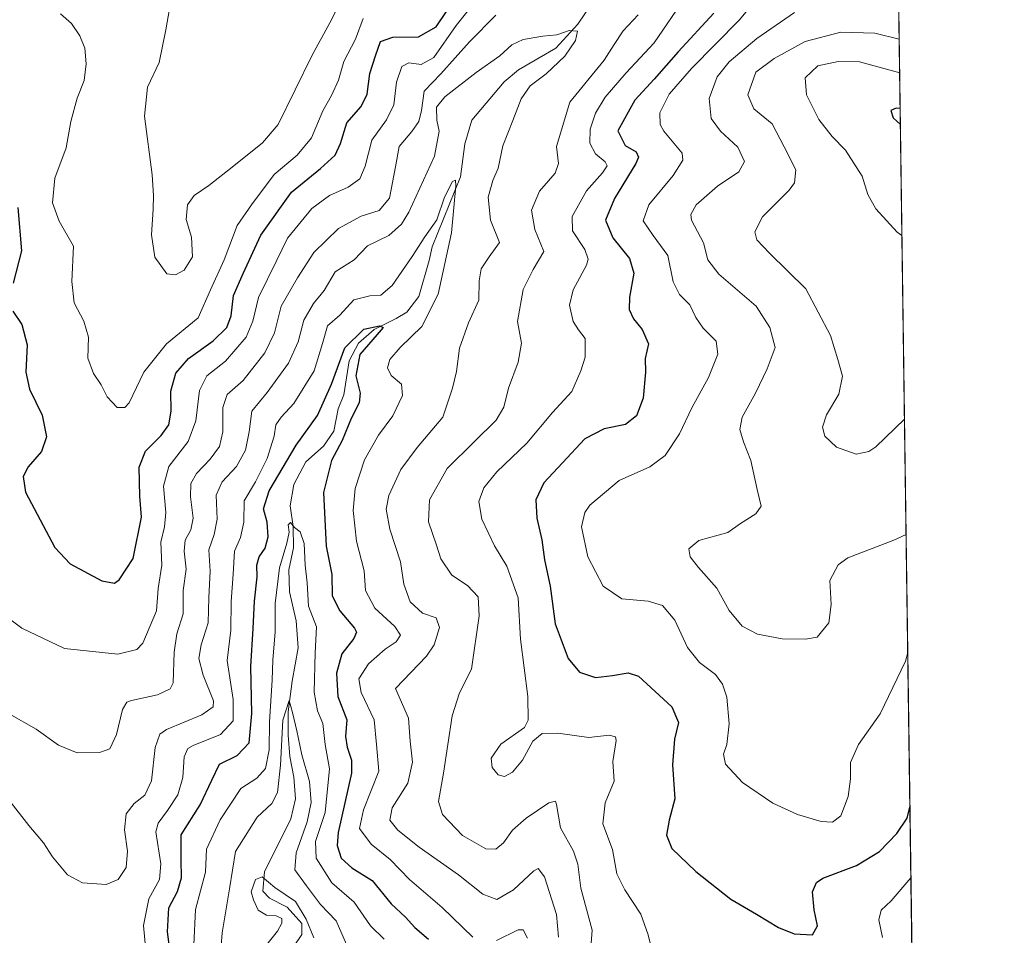
# Model space of a CAD drawing. Units: metres. Extents: x 594367 to 597854, y 4687428 to 4689790.
# Drawn here: x 597591 to 597831, y 4689093 to 4689316 of the extents above; entities that cross this region are included whole.
import ezdxf

# ---------------------------------------------------------------- set-up
doc = ezdxf.new("R2010")
doc.units = ezdxf.units.M
doc.header["$MEASUREMENT"] = 0
for name, color, linetype, lineweight in [('Comarca CxS', 21, 'Continuous', 0), ('Comunidad Autónoma CxS', 142, 'Continuous', 0), ('Corriente natural lineal', 142, 'Continuous', 13), ('Curva de nivel maestra', 30, 'Continuous', 30), ('Curva de nivel normal', 30, 'Continuous', 0), ('Espacio natural protegido CxS', 121, 'Continuous', 0), ('Matorral CxS', 135, 'Continuous', 0), ('Municipio CxS', 4, 'Continuous', 0), ('Provincia CxS', 1, 'Continuous', 0)]:
    doc.layers.add(name, color=color, linetype=linetype, lineweight=lineweight)

# ---------------------------------------------------------------- blocks, each defined once
blk = doc.blocks.new('*U6')
at = {"layer": 'Matorral CxS', "color": 135, "linetype": 'Continuous', "lineweight": 0}
blk.add_polyline3d([(597801.9069999997, 4689530.673400001, 414.1543999999994), (597804.2263000002, 4689364.527100001, 378.4130000000005), (597803.6117000004, 4689362.836100001, 378.3837000000058), (597801.5087000001, 4689343.905300001, 379.3791000000056), (597804.6686000006, 4689332.8402, 381.6071999999986), (597811.2544, 4688861.057399999, 321.6138000000064), (597802.5083, 4688858.870100001, 318.4138999999996), (597785.6879000004, 4688828.369899999, 316.6293000000005), (597776.2269000001, 4688810.490300001, 313.6070000000037), (597770.3860999999, 4688796.643300001, 311.8320999999996), (597767.4272999996, 4688787.046499999, 312.7108000000007), (597758.8117000004, 4688774.7797, 310.3540999999968), (597747.6277000001, 4688763.725299999, 308.006899999993), (597737.5708999997, 4688759.048900001, 306.3727999999974), (597734.6545000002, 4688747.547700001, 305.948000000004)], dxfattribs=at)
blk = doc.blocks.new('*U13')
at = {"layer": 'Espacio natural protegido CxS', "color": 121, "linetype": 'Continuous', "lineweight": 0, "flags": 128}
blk.add_lwpolyline([(597798.2800007288, 4689790.499983088), (597811.2192000012, 4688863.579799999), (597802.6150999997, 4688860.8192), (597800.5800999994, 4688858.286199999), (597797.3841000004, 4688853.984300001), (597795.3970999997, 4688851.023200001), (597792.8051000015, 4688846.1442), (597790.2761000001, 4688840.3622), (597786.6891000012, 4688831.027199999), (597784.7390000012, 4688825.563200001), (597782.9000999992, 4688820.891200001), (597780.6171000006, 4688816.445300001), (597778.2200999986, 4688812.054199999), (597774.524099999, 4688804.611199999), (597768.9511000004, 4688795.354299999), (597765.0051000004, 4688787.6522), (597763.541099999, 4688784.9672), (597760.9210999993, 4688780.711200001), (597759.9030999999, 4688779.388199999), (597756.5510999997, 4688775.6732), (597755.5190999993, 4688774.609300001), (597744.3891000004, 4688763.9672), (597740.9020999998, 4688760.384199998), (597737.7831000006, 4688756.640199999)], dxfattribs=at)

msp = doc.modelspace()

# ---------------------------------------------------------------- linework, layer by layer
at = {"layer": 'Comarca CxS', "color": 21, "linetype": 'Continuous', "lineweight": 0, "flags": 128}
msp.add_lwpolyline([(597830.5700007282, 4687477.349983113), (594397.8500007021, 4687430.249983111), (594366.7000007028, 4689743.409983087), (595989.8822000001, 4689765.6843), (595995.5284999995, 4689765.761800001), (596042.4882, 4689766.406199999), (597798.2800007288, 4689790.499983088), (597811.2192000012, 4688863.579799999)], close=True, dxfattribs=at)
at = {"layer": 'Comunidad Autónoma CxS', "color": 142, "linetype": 'Continuous', "lineweight": 0, "flags": 128}
msp.add_lwpolyline([(597830.5700007282, 4687477.349983113), (594397.8500007021, 4687430.249983111), (594366.7000007028, 4689743.409983087), (595989.8822000001, 4689765.6843), (595995.5284999995, 4689765.761800001), (596042.4882, 4689766.406199999), (597798.2800007288, 4689790.499983088), (597811.2192000012, 4688863.579799999)], close=True, dxfattribs=at)
at = {"layer": 'Corriente natural lineal', "color": 142, "linetype": 'Continuous', "lineweight": 13}
msp.add_polyline3d([(597731.6801000005, 4689321.9901, 361.9033999999957), (597726.6700999998, 4689314.590100001, 360.9921000000031), (597721.3701, 4689308.7501, 360.2008999999962), (597712.2701000003, 4689303.5001, 359.2244999999967), (597708.7701000003, 4689300.5701, 358.9326000000001), (597700.8901000004, 4689291.2601, 357.340200000006), (597699.1901000004, 4689285.5101, 357.1518999999971), (597698.1401000004, 4689277.440099999, 356.8372999999993), (597691.2600999996, 4689260.4301, 355.3886000000057), (597690.4901000002, 4689257.100099999, 354.6445999999996), (597688.0201000003, 4689248.290100001, 352.678700000004), (597685.0601000005, 4689244.5001, 352.6655000000028), (597682.5000999998, 4689242.9801, 352.4881000000024), (597677.1201, 4689240.290100001, 351.9738999999972), (597673.3000999996, 4689236.920100001, 351.1830999999947), (597671.0401, 4689232.670100001, 351.0825999999943), (597669.6901000004, 4689224.350099999, 350.203800000003), (597668.3400999998, 4689220.960100001, 349.6310999999987), (597667.2701000003, 4689215.530099999, 348.8153000000021), (597664.8000999996, 4689211.860099999, 348.764599999995), (597660.4401000004, 4689208.0601, 349.1514000000025), (597657.5601000005, 4689202.5601, 348.0148000000045), (597656.6601, 4689197.350099999, 346.6132999999973), (597657.4101, 4689192.3201, 345.6564000000071), (597657.4700999996, 4689187.120100001, 345.6236000000063), (597656.3501000004, 4689181.8101, 345.7001000000019), (597656.5201000003, 4689176.450099999, 344.8166000000056), (597658.1001000004, 4689169.4001, 343.6144000000059), (597658.6001000004, 4689162.7601, 343.1212999999989), (597657.1201, 4689154.710100001, 342.3165000000009), (597656.1901000004, 4689147.200099999, 342.379700000005), (597656.2001, 4689141.5701, 341.5749999999971), (597656.5701000001, 4689136.380100001, 341.232600000003), (597657.5401, 4689131.350099999, 339.6248000000051), (597657.9200999998, 4689126.050100001, 338.8196000000025), (597656.8501000004, 4689121.210100001, 338.3555000000051), (597650.4401000004, 4689108.2601, 336.7825000000012), (597650.0201000003, 4689103.600099999, 336.1913000000059), (597651.5900999998, 4689101.850099999, 335.524900000004), (597655.9501, 4689099.6501, 335.2826999999961), (597659.5301000001, 4689095.670100001, 335.3331000000035), (597659.4600999998, 4689092.9901, 334.7528000000021), (597655.6101000002, 4689087.2601, 333.7765999999974)], dxfattribs=at)
at = {"layer": 'Curva de nivel maestra', "color": 30, "linetype": 'Continuous', "lineweight": 30, "flags": 128}
for points, elevation in [([(597589.1399999997, 4689244.7601), (597591.2999999998, 4689241.470100001), (597592.5899999999, 4689236.540100001), (597592.29, 4689229.920100001), (597593.1799999997, 4689225.790100001), (597596.2800000003, 4689219.450099999), (597597.3399999999, 4689214.1801), (597596.1200000001, 4689210.620100001), (597592.8200000003, 4689206.860099999), (597591.6500000004, 4689204.4801), (597592.2100000001, 4689200.6601), (597599.3700000001, 4689187.200099999), (597603.0800000001, 4689183.2501), (597610.75, 4689179.140100001), (597613.8700000001, 4689178.5701), (597615.0199999996, 4689179.3201), (597618.3799999999, 4689184.5101), (597620.4600000001, 4689194.630100001), (597620.0800000001, 4689199.7301), (597619.8899999997, 4689206.7601), (597621.4199999999, 4689210.6801), (597625.25, 4689214.4801), (597627.1100000005, 4689217.100099999), (597627.6699999999, 4689220.4301), (597627.5899999999, 4689225.2501), (597628.8499999996, 4689229.620100001), (597631.8600000005, 4689233.2301), (597637.9000000004, 4689237.550100001), (597641.1900000004, 4689240.7401), (597642.2800000003, 4689243.5801), (597642.8600000005, 4689248.5801), (597645.2000000002, 4689253.920100001), (597649.5499999998, 4689263.280099999), (597656.9900000002, 4689273.7301), (597664.0099999999, 4689279.470100001), (597667.5999999996, 4689282.720100001), (597668.8799999999, 4689285.5801), (597670.4500000002, 4689290.5801), (597673.9699999997, 4689294.5801), (597675.4299999997, 4689297.5801), (597676.0800000001, 4689302.5801), (597677.4199999999, 4689306.9101), (597678.6500000004, 4689310.370100001), (597681.6799999997, 4689311.460100001), (597687.9100000003, 4689311.4901), (597692.2100000001, 4689313.940099999), (597697.0599999996, 4689321.2401)], 375), ([(597759.8700000001, 4689317.280099999), (597751.1200000001, 4689307.9101), (597745.3399999999, 4689301.2401), (597740.5599999996, 4689296.0801), (597736.4699999997, 4689288.640100001), (597738.2599999999, 4689285.050100001), (597740.9299999997, 4689283.550100001), (597741.5199999996, 4689282.270099999), (597740.8499999996, 4689280.6801), (597735.6399999997, 4689272.130100001), (597733.4199999999, 4689266.9001), (597735.2599999999, 4689262.5801), (597739.2800000003, 4689257.5801), (597740.3600000005, 4689253.9801), (597739.2999999998, 4689248.140100001), (597739.2199999997, 4689245.1801), (597740.2599999999, 4689242.9001), (597742.3499999996, 4689240.3101), (597743.9100000003, 4689236.7601), (597743.1100000005, 4689233.220100001), (597743.1900000004, 4689229.9101), (597742.6399999997, 4689223.5801), (597741.0199999996, 4689219.2401), (597738.3300000001, 4689217.140100001), (597733.1200000001, 4689216.130100001), (597728.4100000003, 4689213.6601), (597722.9400000004, 4689207.790100001), (597718.4299999997, 4689202.9801), (597716.5, 4689198.860099999), (597716.6900000004, 4689194.360099999), (597717.9699999997, 4689189.110099999), (597718.6200000001, 4689184.200099999), (597720, 4689177.8301), (597721.1500000004, 4689168.6501), (597724.3799999999, 4689160.190099999), (597727.1399999997, 4689156.870100001), (597730.9900000002, 4689155.610099999), (597735.1399999997, 4689156.0601), (597738.9800000006, 4689156.670100001), (597741.5, 4689155.860099999), (597749.5800000001, 4689148.450099999), (597751.2000000002, 4689144.5801), (597750.25, 4689140.5801), (597749.79, 4689134.280099999), (597750.3200000003, 4689126.050100001), (597748.9400000004, 4689120.880100001), (597748.3399999999, 4689117.1601), (597749.6399999997, 4689113.950099999), (597755.4100000003, 4689108.3301), (597763.9600000001, 4689101.610099999), (597770.1900000004, 4689097.9901), (597775.5499999998, 4689094.720100001), (597779.3799999999, 4689093.140100001), (597783.8700000001, 4689092.950099999), (597785.0700000003, 4689095.1601), (597784.2300000006, 4689099.040100001), (597783.8300000001, 4689103.390100001), (597784.8300000001, 4689105.670100001), (597786.3600000005, 4689106.690099999), (597794.5999999996, 4689109.8301), (597800.1399999997, 4689113.220100001), (597804.3600000005, 4689117.5601), (597806.8799999999, 4689121.300100001), (597807.5840999996, 4689123.9825)], 375), ([(597805.2095999997, 4689294.084799999), (597804.2199999997, 4689294.1801), (597802.9100000003, 4689293.5801), (597803.4900000002, 4689291.790100001), (597805.2638999998, 4689290.196699999)], 400), ([(597590.3300000001, 4689269.9801), (597591.2300000006, 4689259.4301), (597589.1600000003, 4689251.5801)], 375), ([(597628.1200000001, 4689083.9101), (597626.79, 4689093.690099999), (597627.1399999997, 4689099.5101), (597629.2000000002, 4689103.4901), (597630.2199999997, 4689106.790100001), (597630.0899999999, 4689111.1801), (597630.1200000001, 4689117.2401), (597634.7599999999, 4689124.5801), (597637.5800000001, 4689130.5801), (597639.4199999999, 4689134.4901), (597643.7699999996, 4689136.5701), (597646.6799999997, 4689139.630100001), (597647.3399999999, 4689146.790100001), (597647.04, 4689158.2401), (597647.6600000003, 4689167.5001), (597647.9800000006, 4689174.120100001), (597648.6500000004, 4689180.0801), (597648.5599999996, 4689182.9101), (597649.1100000005, 4689184.9101), (597650.5899999999, 4689187.040100001), (597651.3300000001, 4689189.8201), (597651.04, 4689193.360099999), (597650.1200000001, 4689196.6601), (597651.5, 4689201.050100001), (597658.1200000001, 4689212.120100001), (597663.3300000001, 4689219.3101), (597666.6900000004, 4689226.960100001), (597669.9400000004, 4689235.840100001), (597674.5999999996, 4689240.3301), (597678.4400000004, 4689241.1501), (597679.3200000003, 4689240.790100001), (597677.8700000001, 4689239.0601), (597673.6600000003, 4689234.190099999), (597672.6100000005, 4689228.9801), (597673.6799999997, 4689224.7501), (597673.4800000006, 4689222.450099999), (597671.5199999996, 4689218.5801), (597669.2999999998, 4689213.2301), (597666.6900000004, 4689208.4101), (597664.7400000002, 4689200.5801), (597665.4299999997, 4689187.520099999), (597666.7800000003, 4689180.670100001), (597666.8799999999, 4689175.4801), (597668.7199999997, 4689171.840100001), (597672.3499999996, 4689167.5701), (597672.8200000003, 4689166.610099999), (597672.1699999999, 4689165.030099999), (597669.2400000002, 4689161.300100001), (597667.9000000004, 4689156.6501), (597668.2699999996, 4689150.9101), (597670.4900000002, 4689145.2401), (597670.1299999999, 4689141.2401), (597670.5, 4689138.5801), (597671.6299999999, 4689135.450099999), (597671.5599999996, 4689132.290100001), (597668.3700000001, 4689117.8201), (597668.1200000001, 4689114.6801), (597669.1100000005, 4689111.620100001), (597671.7000000002, 4689109.210100001), (597676.6200000001, 4689106.120100001), (597681.2800000003, 4689100.450099999), (597684.7199999997, 4689097.220100001), (597687.04, 4689094.710100001), (597690.3799999999, 4689091.850099999)], 350)]:
    msp.add_lwpolyline(points, dxfattribs=dict(at, elevation=elevation))
at = {"layer": 'Curva de nivel normal', "color": 30, "linetype": 'Continuous', "lineweight": 0, "flags": 128}
for points, elevation in [([(597807.0576999999, 4689161.6974), (597806.4800000006, 4689159.520099999), (597800.3399999999, 4689146.7301), (597795.04, 4689139.2401), (597793.1299999999, 4689134.9101), (597793.1100000005, 4689130.9101), (597792.54, 4689126.600099999), (597790.75, 4689121.860099999), (597788.7400000002, 4689120.3201), (597785.9400000004, 4689120.5601), (597780.2199999997, 4689122.200099999), (597774.1600000003, 4689124.9901), (597766.8099999996, 4689130.0101), (597762.7000000002, 4689134.460100001), (597762.1600000003, 4689136.9101), (597763.0099999999, 4689139.2401), (597763.5499999998, 4689144.300100001), (597762.9800000006, 4689150.8101), (597761.9299999997, 4689153.9301), (597760.2199999997, 4689156.290100001), (597756.3799999999, 4689159.210100001), (597753.3799999999, 4689162.880100001), (597750.3200000003, 4689169.4901), (597747.3600000005, 4689173.090100001), (597743.8300000001, 4689174.140100001), (597737.4500000002, 4689174.710100001), (597732.9000000004, 4689177.800100001), (597729.1600000003, 4689184.9101), (597727.6200000001, 4689192.2401), (597728.3799999999, 4689195.720100001), (597729.6200000001, 4689197.4901), (597736.79, 4689203.550100001), (597744.2800000003, 4689206.8201), (597747.9800000006, 4689209.5801), (597751.4800000006, 4689214.9101), (597754.5, 4689221.2401), (597758.5700000003, 4689228.5801), (597760.79, 4689234.300100001), (597760.3600000005, 4689237.460100001), (597757.25, 4689240.640100001), (597755.4500000002, 4689243.1801), (597753.9600000001, 4689246.290100001), (597751.4299999997, 4689248.840100001), (597749.9000000004, 4689251.9101), (597748.6600000003, 4689258.300100001), (597745.0800000001, 4689263.1501), (597742.6600000003, 4689266.7501), (597743.9699999997, 4689270.640100001), (597749.9199999999, 4689277.7401), (597752.2599999999, 4689281.4801), (597752.0999999996, 4689283.170100001), (597747.6699999999, 4689288.5801), (597746.7699999996, 4689290.1501), (597746.6699999999, 4689293.020099999), (597748.9800000006, 4689297.590100001), (597754.4100000003, 4689303.800100001), (597766.0700000003, 4689315.6801), (597775.7400000002, 4689327.440099999)], 380), ([(597584.4000000004, 4689172.710100001), (597591.3300000001, 4689167.5601), (597601.7199999997, 4689162.6501), (597614.6799999997, 4689161.270099999), (597619.3099999996, 4689162.4001), (597620.7599999999, 4689163.970100001), (597624.0899999999, 4689171.840100001), (597624.5300000003, 4689177.2401), (597625.3899999997, 4689182.9101), (597625.1399999997, 4689188.5001), (597626.0499999998, 4689192.2401), (597626.3399999999, 4689195.720100001), (597625.7699999996, 4689202.110099999), (597627.0999999996, 4689206.950099999), (597631.79, 4689213.0001), (597633.6600000003, 4689218.020099999), (597634.6100000005, 4689225.470100001), (597636.3300000001, 4689229.040100001), (597640.9000000004, 4689232.600099999), (597645.9100000003, 4689238.420100001), (597647.5999999996, 4689242.290100001), (597648.9699999997, 4689248.040100001), (597653.4400000004, 4689257.1601), (597656.0300000003, 4689262.540100001), (597661.9299999997, 4689269.710100001), (597666.2599999999, 4689272.920100001), (597670.79, 4689274.9101), (597673.5899999999, 4689276.940099999), (597674.9100000003, 4689280.040100001), (597676.5099999999, 4689286.4001), (597680.1500000004, 4689291.280099999), (597681.9000000004, 4689294.940099999), (597682.5099999999, 4689300.470100001), (597683.8399999999, 4689304.3201), (597685.5899999999, 4689305.1801), (597688.54, 4689304.780099999), (597691.6699999999, 4689306.520099999), (597697.0599999996, 4689314.3201), (597702.5, 4689321.200099999)], 370), ([(597627.8600000005, 4689321.700099999), (597626.3899999997, 4689313.2401), (597624.7599999999, 4689305.2401), (597621.9500000002, 4689299.2401), (597621.2000000002, 4689292.2401), (597623.0199999996, 4689277.9101), (597623.4000000004, 4689272.9101), (597623.3099999996, 4689269.610099999), (597622.8600000005, 4689263.360099999), (597623.6900000004, 4689257.860099999), (597626.6100000005, 4689253.860099999), (597628.7400000002, 4689253.5701), (597630.8600000005, 4689254.720100001), (597632.8799999999, 4689257.940099999), (597632.5999999996, 4689262.7301), (597631.3600000005, 4689267.0601), (597631.6399999997, 4689270.590100001), (597633.2400000002, 4689272.860099999), (597636.8799999999, 4689275.340100001), (597642.5599999996, 4689279.800100001), (597649.9100000003, 4689285.690099999), (597653.7699999996, 4689290.200099999), (597662.0499999998, 4689307.100099999), (597666.3099999996, 4689314.950099999), (597668.7199999997, 4689319.6801)], 385), ([(597752.8799999999, 4689321.1501), (597745.3399999999, 4689310.050100001), (597738.4800000006, 4689302.7501), (597733.3799999999, 4689296.8201), (597731.04, 4689292.970100001), (597729.7400000002, 4689289.050100001), (597729.5999999996, 4689285.630100001), (597731.0300000003, 4689283.0101), (597733.3399999999, 4689281.120100001), (597733.8799999999, 4689280.090100001), (597732.7400000002, 4689278.4101), (597728.8300000001, 4689274.050100001), (597725.3099999996, 4689267.770099999), (597725.4400000004, 4689264.2601), (597728.4199999999, 4689259.7501), (597729.2100000001, 4689257.4101), (597728.8200000003, 4689255.970100001), (597725.5899999999, 4689249.9301), (597724.6600000003, 4689246.170100001), (597725.5499999998, 4689242.2601), (597726.9000000004, 4689240.200099999), (597728.5099999999, 4689238.120100001), (597728.5099999999, 4689233.5801), (597727.4100000003, 4689230.2401), (597725.2300000006, 4689225.2301), (597720.5800000001, 4689220.110099999), (597714.2599999999, 4689212.600099999), (597706.9600000001, 4689205.6601), (597703.7800000003, 4689201.770099999), (597702.5599999996, 4689198.390100001), (597703.2999999998, 4689194.120100001), (597706.3899999997, 4689187.6601), (597709.4500000002, 4689182.6501), (597712.1699999999, 4689175.0001), (597712.75, 4689164.920100001), (597714.5199999996, 4689150.960100001), (597714.6399999997, 4689145.1801), (597713.7199999997, 4689143.370100001), (597707.9199999999, 4689139.370100001), (597705.6399999997, 4689135.9001), (597705.8499999996, 4689133.690099999), (597707.3399999999, 4689131.9101), (597708.8600000005, 4689131.5101), (597710.8099999996, 4689132.540100001), (597713.2199999997, 4689135.470100001), (597715.7599999999, 4689140.100099999), (597718.0199999996, 4689141.920100001), (597721.8399999999, 4689142.050100001), (597729.3700000001, 4689140.960100001), (597734.3099999996, 4689141.5101), (597735.8499999996, 4689141.1501), (597736.04, 4689140.2601), (597735.2400000002, 4689135.140100001), (597735.5499999998, 4689130.360099999), (597733.3700000001, 4689125.0801), (597732.79, 4689119.920100001), (597735.1500000004, 4689113.7401), (597736.2400000002, 4689107.7601), (597738.1799999997, 4689103.850099999), (597742.0499999998, 4689098.0001), (597743.7999999998, 4689092.9101), (597744.8700000001, 4689088.620100001)], 370), ([(597674.4199999999, 4689315.9801), (597672.5800000001, 4689310.970100001), (597669.7000000002, 4689305.4801), (597668.4199999999, 4689300.940099999), (597666.7300000006, 4689297.2301), (597664.5899999999, 4689293.540100001), (597661.8200000003, 4689286.9101), (597658.3700000001, 4689282.7501), (597652.7699999996, 4689277.9801), (597647.2300000006, 4689270.6601), (597643.7100000001, 4689265.620100001), (597640.5700000003, 4689257.200099999), (597637.25, 4689249.960100001), (597634.2699999996, 4689243.100099999), (597626.5499999998, 4689236.8201), (597620.9900000002, 4689229.880100001), (597617.4199999999, 4689222.460100001), (597616.4199999999, 4689221.3301), (597614.5499999998, 4689221.300100001), (597612.0700000003, 4689223.9101), (597610.5999999996, 4689226.850099999), (597608.79, 4689229.550100001), (597607.4199999999, 4689233.3201), (597607.5300000003, 4689238.420100001), (597606.4100000003, 4689242.300100001), (597604.04, 4689246.7601), (597603.4800000006, 4689251.9901), (597603.9199999999, 4689260.5601), (597600.4000000004, 4689266.630100001), (597598.7800000003, 4689271.100099999), (597599.3600000005, 4689277.0801), (597602.0700000003, 4689284.4901), (597603.2800000003, 4689290.890100001), (597604.79, 4689296.5601), (597606.5, 4689300.9001), (597606.9500000002, 4689304.920100001), (597606.6100000005, 4689308.7301), (597605.4000000004, 4689311.780099999), (597603.3700000001, 4689314.800100001), (597600.75, 4689317.140100001)], 380), ([(597779.4400000004, 4689317.440099999), (597770.3099999996, 4689311.0801), (597763.5899999999, 4689305.470100001), (597760.6399999997, 4689301.8201), (597758.7300000006, 4689296.4901), (597759.1799999997, 4689291.6801), (597761.4400000004, 4689288.600099999), (597765.6699999999, 4689284.6801), (597767.3200000003, 4689281.1801), (597765.9000000004, 4689278.640100001), (597760.7400000002, 4689275.140100001), (597755.5199999996, 4689270.640100001), (597754.2000000002, 4689268.290100001), (597754.4299999997, 4689266.920100001), (597757.3399999999, 4689261.360099999), (597758.3300000001, 4689257.280099999), (597761.04, 4689253.7301), (597770.0999999996, 4689245.950099999), (597773.4600000001, 4689240.7401), (597774.7800000003, 4689235.880100001), (597772.7800000003, 4689230.7401), (597770, 4689224.790100001), (597766.7400000002, 4689218.9801), (597766.1399999997, 4689215.9801), (597767.0800000001, 4689212.9101), (597768.8600000005, 4689208.360099999), (597770.3499999996, 4689201.350099999), (597771.3499999996, 4689197.3101), (597770.0599999996, 4689195.4301), (597766.3300000001, 4689193.030099999), (597763.2199999997, 4689190.860099999), (597756.1900000004, 4689188.9301), (597753.7400000002, 4689186.920100001), (597754.0800000001, 4689184.9101), (597756.0599999996, 4689182.3201), (597760.5700000003, 4689177.3101), (597763.5800000001, 4689171.890100001), (597766.7100000001, 4689168.090100001), (597770.4800000006, 4689166.120100001), (597776.4800000006, 4689164.9901), (597782.1399999997, 4689164.920100001), (597785.0300000003, 4689165.380100001), (597787.8099999996, 4689168.860099999), (597788.4199999999, 4689173.3201), (597788.04, 4689179.220100001), (597790.0700000003, 4689182.9901), (597792.4299999997, 4689184.6801), (597803.6600000003, 4689188.9901), (597806.6568999998, 4689190.406099999)], 385), ([(597588.2400000002, 4689146.7501), (597594.8099999996, 4689142.9801), (597600.2199999997, 4689139.130100001), (597604.7999999998, 4689137.2601), (597610.2100000001, 4689137.280099999), (597612.7199999997, 4689138.2401), (597614.3300000001, 4689141.7301), (597615.8200000003, 4689147.7501), (597616.8499999996, 4689149.5801), (597618.0099999999, 4689150.0101), (597624.3700000001, 4689151.360099999), (597627.3899999997, 4689152.800100001), (597628.1500000004, 4689154.3101), (597628.3899999997, 4689161.7301), (597629.0499999998, 4689166.200099999), (597630.5999999996, 4689171.0701), (597630.5999999996, 4689176.7601), (597631.3399999999, 4689181.940099999), (597630.8300000001, 4689186.3301), (597631.0499999998, 4689189.0101), (597632.5, 4689191.5001), (597633.0300000003, 4689194.3201), (597632.3499999996, 4689199.590100001), (597632.4600000001, 4689202.800100001), (597633.8200000003, 4689205.2401), (597637.1600000003, 4689208.7301), (597639.4199999999, 4689211.800100001), (597640.2300000006, 4689215.4001), (597640.2599999999, 4689221.3301), (597641.3200000003, 4689224.420100001), (597645.2300000006, 4689227.9001), (597650.4600000001, 4689234.5701), (597652.8300000001, 4689239.4901), (597654.4500000002, 4689245.9301), (597658.4199999999, 4689252.8201), (597662.4500000002, 4689259.020099999), (597668.4600000001, 4689264.8301), (597673.9199999999, 4689267.880100001), (597678.3099999996, 4689269.2301), (597680.8300000001, 4689272.2601), (597682.3300000001, 4689279.860099999), (597683.1900000004, 4689284.860099999), (597686.2599999999, 4689288.440099999), (597688.0199999996, 4689290.880100001), (597688.6399999997, 4689293.5801), (597689.2599999999, 4689298.3101), (597693.3200000003, 4689302.520099999), (597700.3099999996, 4689310.3101), (597706.7800000003, 4689316.8201)], 365), ([(597741.3700000001, 4689316.9101), (597737.7800000003, 4689313.0001), (597735.5700000003, 4689309.620100001), (597733.1600000003, 4689305.840100001), (597724.7400000002, 4689295.620100001), (597721.4900000002, 4689284.850099999), (597721.9800000006, 4689280.700099999), (597721.2000000002, 4689278.340100001), (597717.3499999996, 4689273.9901), (597715.4500000002, 4689269.3101), (597716.2599999999, 4689264.630100001), (597718.4100000003, 4689259.2401), (597715.8600000005, 4689254.9101), (597713.4000000004, 4689249.9901), (597711.9900000002, 4689242.2401), (597712.9900000002, 4689236.9901), (597712.2000000002, 4689232.360099999), (597709.8399999999, 4689226.040100001), (597708.6799999997, 4689221.360099999), (597706.8600000005, 4689218.2401), (597701.4800000006, 4689212.9101), (597694.9000000004, 4689206.4301), (597690.6100000005, 4689198.8201), (597690.3099999996, 4689193.4801), (597692.2999999998, 4689187.770099999), (597693.3799999999, 4689184.420100001), (597696, 4689180.470100001), (597699.8099999996, 4689177.9801), (597702.4000000004, 4689175.2401), (597702.7199999997, 4689170.550100001), (597700.8099999996, 4689157.640100001), (597697.9199999999, 4689151.8201), (597696.1399999997, 4689146.220100001), (597694.0300000003, 4689132.290100001), (597692.8099999996, 4689125.420100001), (597693.7199999997, 4689122.200099999), (597698.6399999997, 4689117.130100001), (597704.2699999996, 4689113.890100001), (597706.7699999996, 4689113.7601), (597708.6100000005, 4689115.3201), (597710.7999999998, 4689118.420100001), (597714.1200000001, 4689121.370100001), (597719.6500000004, 4689125.040100001), (597721.25, 4689125.460100001), (597721.4900000002, 4689124.6601), (597722.4800000006, 4689118.9901), (597725.6500000004, 4689113.300100001), (597726.7199999997, 4689110.1601), (597727.4699999997, 4689104.290100001), (597730.1799999997, 4689094.0801), (597729.0700000003, 4689079.370100001)], 365), ([(597721.9800000006, 4689092.350099999), (597721.4800000006, 4689097.9101), (597718.5899999999, 4689107.0601), (597717.0099999999, 4689109.050100001), (597715.9800000006, 4689108.530099999), (597711.0700000003, 4689103.860099999), (597706.9500000002, 4689101.540100001), (597703.5899999999, 4689102.800100001), (597697.6399999997, 4689107.5601), (597688.1100000005, 4689114.300100001), (597682.8700000001, 4689118.4001), (597680.8899999997, 4689120.860099999), (597681.4900000002, 4689123.8101), (597685.3099999996, 4689129.840100001), (597686.4600000001, 4689134.960100001), (597685.8700000001, 4689140.040100001), (597685.5099999999, 4689145.670100001), (597682.2999999998, 4689152.9101), (597689.8799999999, 4689160.7401), (597691.7000000002, 4689163.4901), (597693.0300000003, 4689167.780099999), (597692.1900000004, 4689170.0701), (597688.8600000005, 4689171.2601), (597685.8600000005, 4689174.030099999), (597684.3399999999, 4689178.270099999), (597683.5199999996, 4689183.7401), (597680.9299999997, 4689191.6801), (597680, 4689196.520099999), (597680.7000000002, 4689199.9101), (597683.5800000001, 4689206.2401), (597687.5800000001, 4689211.5801), (597693.8200000003, 4689218.9101), (597696.2100000001, 4689226.0001), (597697.1299999999, 4689230.050100001), (597697.8799999999, 4689235.710100001), (597700.0899999999, 4689241.9301), (597702.5999999996, 4689247.440099999), (597702.6799999997, 4689252.1601), (597703.1399999997, 4689255.050100001), (597705.1500000004, 4689257.9801), (597707.5999999996, 4689261.420100001), (597705.4100000003, 4689266.860099999), (597704.9000000004, 4689272.530099999), (597706.0199999996, 4689276.5701), (597707.3399999999, 4689279.5801), (597708.4699999997, 4689284.9801), (597710.9199999999, 4689291.1801), (597712.8799999999, 4689296.4301), (597715.0899999999, 4689299.5801), (597718.9600000001, 4689302.5001), (597723.5599999996, 4689306.780099999), (597726.1600000003, 4689310.6501), (597726.6399999997, 4689312.9301), (597724.6100000005, 4689313.0601), (597721.5899999999, 4689311.9901), (597718.2000000002, 4689311.670100001), (597713.4100000003, 4689310.9001), (597710.6500000004, 4689309.600099999), (597707.7100000001, 4689306.860099999), (597701.9800000006, 4689302.8201), (597694.3200000003, 4689296.950099999), (597692.3099999996, 4689294.390100001), (597692.3799999999, 4689291.2401), (597692.9500000002, 4689288.5801), (597691.8399999999, 4689282.4801), (597685.5700000003, 4689268.880100001), (597683.7800000003, 4689265.960100001), (597680.6900000004, 4689263.1601), (597675.5099999999, 4689260.620100001), (597672.2199999997, 4689257.2501), (597667.6100000005, 4689254.300100001), (597664.9100000003, 4689249.800100001), (597662.2999999998, 4689246.630100001), (597659.9800000006, 4689242.5801), (597658.6100000005, 4689237.270099999), (597656.2199999997, 4689232.090100001), (597651.0899999999, 4689224.940099999), (597647.3499999996, 4689220.440099999), (597646.7000000002, 4689215.340100001), (597645.8099999996, 4689210.940099999), (597643.5899999999, 4689206.9101), (597640.1299999999, 4689203.2401), (597638.6600000003, 4689199.9801), (597638.8899999997, 4689194.130100001), (597638.1699999999, 4689190.4101), (597636.8700000001, 4689186.6601), (597637.2000000002, 4689181.460100001), (597636.8799999999, 4689175.050100001), (597636.7100000001, 4689168.9101), (597634.9699999997, 4689163.4901), (597634.3899999997, 4689160.220100001), (597635.4900000002, 4689156.1601), (597637.9600000001, 4689149.880100001), (597637.8899999997, 4689148.470100001), (597635.1200000001, 4689146.450099999), (597626.5700000003, 4689142.950099999), (597624.9400000004, 4689141.8101), (597623.7699999996, 4689138.530099999), (597622.8899999997, 4689130.4001), (597621.29, 4689126.9101), (597618.6900000004, 4689124.870100001), (597616.7400000002, 4689122.4001), (597616.2999999998, 4689118.530099999), (597617.0599999996, 4689113.290100001), (597616.6900000004, 4689109.300100001), (597614.79, 4689106.440099999), (597611.8200000003, 4689105.190099999), (597606.0499999998, 4689105.5601), (597602.4000000004, 4689107.5701), (597598.7699999996, 4689111.940099999), (597596.5499999998, 4689115.300100001), (597593.0300000003, 4689119.540100001), (597588.1799999997, 4689125.780099999)], 360), ([(597804.9746000003, 4689310.9235), (597799.04, 4689312.420100001), (597790.7699999996, 4689312.620100001), (597782.0800000001, 4689310.350099999), (597774.5099999999, 4689306.2601), (597770.0499999998, 4689302.9101), (597768.0999999996, 4689297.4301), (597769.5599999996, 4689294.0001), (597774.0499999998, 4689290.340100001), (597776.9699999997, 4689284.780099999), (597779.7699999996, 4689279.140100001), (597779.4600000001, 4689276.0101), (597778.1600000003, 4689274.220100001), (597771.6799999997, 4689267.720100001), (597769.79, 4689264.040100001), (597770.2800000003, 4689262.120100001), (597773.4199999999, 4689258.880100001), (597782.2000000002, 4689250.1601), (597788.2300000006, 4689238.8201), (597790.04, 4689232.970100001), (597791.1399999997, 4689228.9101), (597790.2999999998, 4689224.5801), (597787.29, 4689219.4901), (597786.3099999996, 4689216.4901), (597786.8300000001, 4689214.3301), (597789.6900000004, 4689211.620100001), (597794.4900000002, 4689209.960100001), (597797.5499999998, 4689210.5601), (597799.25, 4689211.7601), (597806.2653999999, 4689218.4531)], 390), ([(597805.0880000005, 4689302.7961), (597795.29, 4689305.460100001), (597790.0999999996, 4689305.530099999), (597785.1900000004, 4689304.460100001), (597782.0499999998, 4689301.520099999), (597782.3799999999, 4689297.4301), (597785.4199999999, 4689291.420100001), (597788.6600000003, 4689287.2301), (597791.9199999999, 4689283.9101), (597795.9699999997, 4689277.590100001), (597797.3600000005, 4689273.1801), (597799.2699999996, 4689269.690099999), (597804.5, 4689263.9801), (597805.6410999997, 4689263.1722)], 395), ([(597701.0999999996, 4689092.340100001), (597693.6500000004, 4689099.5701), (597685.6799999997, 4689106.440099999), (597681.0099999999, 4689111.280099999), (597676.3799999999, 4689115.030099999), (597673.5199999996, 4689118.8201), (597674.5, 4689123.340100001), (597678.2400000002, 4689132.7401), (597677.7000000002, 4689139.300100001), (597677.1500000004, 4689145.300100001), (597673.9199999999, 4689151.9101), (597673.3600000005, 4689155.2401), (597675.75, 4689158.9101), (597679.79, 4689162.450099999), (597682.4900000002, 4689164.2501), (597683.5199999996, 4689165.9001), (597682.1600000003, 4689168.0001), (597677.2999999998, 4689172.470100001), (597675.0300000003, 4689176.790100001), (597674.6600000003, 4689181.5101), (597672.8200000003, 4689188.7301), (597671.9600000001, 4689196.200099999), (597672.4600000001, 4689201.5801), (597674.7800000003, 4689208.5801), (597678.1500000004, 4689214.5801), (597681.6799999997, 4689219.2401), (597684.04, 4689224.2401), (597683.7300000006, 4689226.950099999), (597681.2400000002, 4689229.0801), (597680.3600000005, 4689230.950099999), (597680.9600000001, 4689233.0001), (597683.4800000006, 4689235.920100001), (597688.6799999997, 4689241.0001), (597692.7100000001, 4689248.870100001), (597695.9800000006, 4689263.840100001), (597697.0300000003, 4689275.2601), (597696.9199999999, 4689276.620100001), (597696.1600000003, 4689276.340100001), (597694.2400000002, 4689272.520099999), (597692.3700000001, 4689267.0101), (597689.4299999997, 4689262.850099999), (597686.4000000004, 4689258.040100001), (597681.4699999997, 4689251.0001), (597678.7400000002, 4689248.610099999), (597676.0700000003, 4689248.5001), (597672.1200000001, 4689247.4801), (597668.7400000002, 4689243.780099999), (597665.7800000003, 4689241.170100001), (597664.5300000003, 4689236.9101), (597662.4600000001, 4689230.2401), (597657.5599999996, 4689222.2401), (597654.4500000002, 4689218.950099999), (597653.1799999997, 4689217.0601), (597652.7400000002, 4689214.280099999), (597651.04, 4689208.9101), (597648.2199999997, 4689203.2401), (597645.4199999999, 4689198.5801), (597645.3700000001, 4689193.350099999), (597644.5599999996, 4689189.6601), (597643.0599999996, 4689186.300100001), (597642.7599999999, 4689180.7601), (597642.2599999999, 4689174.050100001), (597642.2199999997, 4689167.0601), (597641.2800000003, 4689159.710100001), (597642.7400000002, 4689150.190099999), (597642.7599999999, 4689145.020099999), (597639.6500000004, 4689141.6801), (597633.0599999996, 4689139.020099999), (597631.7599999999, 4689138.2501), (597630.7999999998, 4689136.2501), (597630.5300000003, 4689131.270099999), (597629.3200000003, 4689126.9901), (597626.8200000003, 4689123.220100001), (597624.54, 4689120.120100001), (597623.9299999997, 4689117.9901), (597625.1600000003, 4689110.2401), (597624.8300000001, 4689106.440099999), (597622.2599999999, 4689101.700099999), (597620.9400000004, 4689095.2401), (597621.4699999997, 4689089.110099999)], 355.0000000000001), ([(597679.5499999998, 4689091.890100001), (597676.2000000002, 4689095.140100001), (597672.2599999999, 4689100.870100001), (597666.8099999996, 4689105.600099999), (597662.9800000006, 4689111.600099999), (597662.8200000003, 4689115.620100001), (597665.1399999997, 4689122.710100001), (597666.25, 4689133.360099999), (597665.1600000003, 4689139.270099999), (597664.5899999999, 4689144.4101), (597663.3200000003, 4689147.4801), (597662.5199999996, 4689152.030099999), (597662.7400000002, 4689161.5701), (597663.0999999996, 4689167.9301), (597661.0999999996, 4689172.940099999), (597660.7699999996, 4689178.600099999), (597660.3399999999, 4689182.9301), (597660.04, 4689188.2301), (597659.0999999996, 4689191.030099999), (597657.7400000002, 4689192.050100001), (597656.7400000002, 4689193.280099999), (597656.1299999999, 4689192.720100001), (597656.4000000004, 4689190.9101), (597655.8700000001, 4689188.2401), (597654.0199999996, 4689182.2401), (597653.0199999996, 4689173.5801), (597653, 4689166.5801), (597652.4000000004, 4689159.880100001), (597652.2999999998, 4689154.9001), (597651.6200000001, 4689144.790100001), (597651.5, 4689137.9801), (597650.6600000003, 4689133.4001), (597648.5099999999, 4689131.0801), (597644.6200000001, 4689128.5801), (597639.6100000005, 4689120.9101), (597636.3099999996, 4689113.8201), (597636.0499999998, 4689108.220100001), (597633.5599999996, 4689099.110099999), (597633.2000000002, 4689090.5001)], 345), ([(597639.0800000001, 4689081.0601), (597640.0700000003, 4689093.440099999), (597641.8799999999, 4689104.140100001), (597643.3600000005, 4689113.1801), (597648.5800000001, 4689121.5801), (597652.2199999997, 4689124.9101), (597653.5999999996, 4689127.5801), (597654.3399999999, 4689134.210100001), (597654.8899999997, 4689145.220100001), (597656.4199999999, 4689150.0001), (597657.2199999997, 4689147.020099999), (597658.2800000003, 4689142.5801), (597659.4800000006, 4689136.7401), (597661.3399999999, 4689130.2401), (597661.7800000003, 4689125.1801), (597660.79, 4689120.440099999), (597658.0999999996, 4689112.880100001), (597657.7699999996, 4689108.7401), (597660.6500000004, 4689104.870100001), (597664.0800000001, 4689100.340100001), (597667.8799999999, 4689096.3101), (597670.3799999999, 4689090.610099999)], 340), ([(597650.6100000005, 4689090.1601), (597653.5700000003, 4689093.860099999), (597654.6299999999, 4689095.780099999), (597654.5999999996, 4689096.940099999), (597653.2599999999, 4689097.520099999), (597650.8600000005, 4689097.6801), (597648.9000000004, 4689098.920100001), (597647.7199999997, 4689101.4901), (597647.1299999999, 4689103.380100001), (597648.2000000002, 4689106.380100001), (597649.8099999996, 4689107.0601), (597652.9000000004, 4689104.470100001), (597657.9400000004, 4689101.0601), (597660.54, 4689096.780099999), (597662.4199999999, 4689092.220100001)], 335), ([(597800.9299999997, 4689092.280099999), (597799.9800000006, 4689096.610099999), (597800.5599999996, 4689098.9101), (597803.04, 4689101.2401), (597807.8244000003, 4689106.772)], 370), ([(597714.4800000006, 4689092.110099999), (597713.4199999999, 4689094.1801), (597712.2000000002, 4689094.1601), (597706.9000000004, 4689091.5601)], 355.0000000000001)]:
    msp.add_lwpolyline(points, dxfattribs=dict(at, elevation=elevation))
at = {"layer": 'Matorral CxS', "color": 135, "linetype": 'Continuous', "lineweight": 0, "extrusion": (0.001899742113334732, -0.1360964720558008, 0.9906937676567201), "elevation": -636687.9252537983, "flags": 128}
msp.add_lwpolyline([(663197.4741928913, 4637026.056506965), (663197.4741928913, 4636619.483811446)], dxfattribs=at)
at = {"layer": 'Municipio CxS', "color": 4, "linetype": 'Continuous', "lineweight": 0, "flags": 128}
msp.add_lwpolyline([(597830.5700007282, 4687477.349983113), (594397.8500007021, 4687430.249983111), (594366.7000007028, 4689743.409983087), (595989.8822000001, 4689765.6843), (595995.5284999995, 4689765.761800001), (596042.4882, 4689766.406199999), (597798.2800007288, 4689790.499983088), (597811.2192000012, 4688863.579799999)], close=True, dxfattribs=at)
at = {"layer": 'Provincia CxS', "color": 1, "linetype": 'Continuous', "lineweight": 0, "flags": 128}
msp.add_lwpolyline([(597830.5700007282, 4687477.349983113), (594397.8500007021, 4687430.249983111), (594366.7000007028, 4689743.409983087), (595989.8822000001, 4689765.6843), (595995.5284999995, 4689765.761800001), (596042.4882, 4689766.406199999), (597798.2800007288, 4689790.499983088), (597811.2192000012, 4688863.579799999)], close=True, dxfattribs=at)

# ---------------------------------------------------------------- block references
at = {"layer": 'Espacio natural protegido CxS', "color": 121, "linetype": 'Continuous', "lineweight": 0}
msp.add_blockref('*U13', (0, 0), dxfattribs=at)
at = {"layer": 'Matorral CxS', "color": 135, "linetype": 'Continuous', "lineweight": 0}
msp.add_blockref('*U6', (0, 0), dxfattribs=at)

doc.saveas('drawing.dxf')
